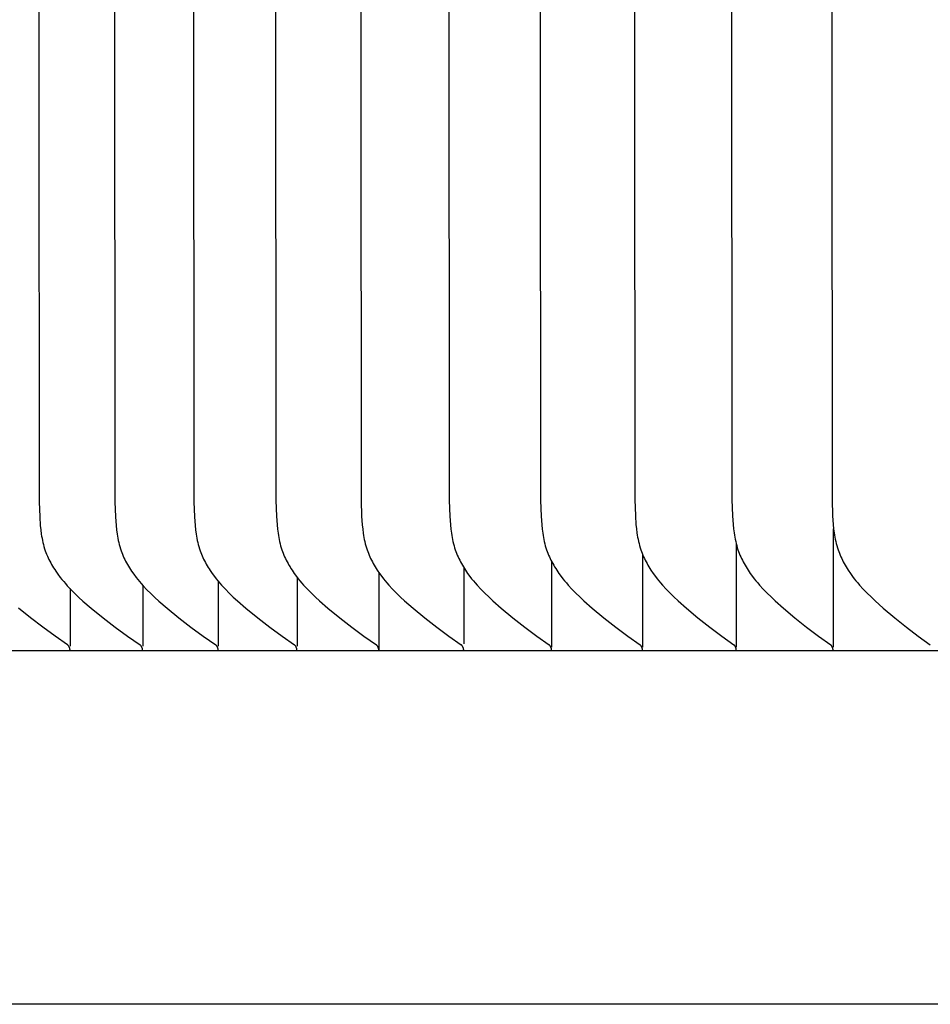
# Model space of a CAD drawing. Units: inches. Extents: x -9.2 to 89.4, y -6.6 to 15.
# Drawn here: x 58.6 to 59.9, y 5 to 6.4 of the extents above; entities that cross this region are included whole.
import ezdxf

# ---------------------------------------------------------------- set-up
doc = ezdxf.new("R2010")
doc.units = ezdxf.units.IN
doc.header["$MEASUREMENT"] = 0
doc.layers.add('Aura Vent', color=250, linetype='Continuous')

msp = doc.modelspace()

# ---------------------------------------------------------------- linework, layer by layer
at = {"layer": 'Aura Vent'}
for points in [[(58.6539, 8.7174), (58.6561, 5.6818), (58.6569, 5.66), (58.6578, 5.6475), (58.6584, 5.6412), (58.6592, 5.635), (58.6597, 5.6319), (58.6603, 5.6289), (58.6609, 5.6258), (58.6615, 5.6228), (58.6623, 5.6197), (58.6631, 5.6168), (58.664, 5.6138), (58.665, 5.6108), (58.6659, 5.6083), (58.6669, 5.6057), (58.668, 5.6031), (58.6691, 5.6006), (58.6703, 5.5981), (58.6716, 5.5957), (58.6729, 5.5932), (58.6742, 5.5908), (58.6756, 5.5884), (58.6771, 5.586), (58.6786, 5.5837), (58.6801, 5.5813), (58.6833, 5.5768), (58.6867, 5.5723), (58.6891, 5.5692), (58.6917, 5.5662), (58.6942, 5.5632), (58.6969, 5.5602), (58.7023, 5.5545), (58.7079, 5.5489), (58.7136, 5.5434), (58.7195, 5.5381), (58.7315, 5.5278), (58.7487, 5.5138), (58.7662, 5.5004), (58.7841, 5.4874), (58.8022, 5.4747)], [(58.7636, 8.7174), (58.7658, 5.6818), (58.7666, 5.66), (58.7675, 5.6474), (58.7682, 5.6412), (58.769, 5.635), (58.7695, 5.6319), (58.77, 5.6289), (58.7706, 5.6258), (58.7713, 5.6228), (58.772, 5.6197), (58.7729, 5.6168), (58.7738, 5.6138), (58.7747, 5.6108), (58.7757, 5.6083), (58.7767, 5.6057), (58.7778, 5.6031), (58.7789, 5.6006), (58.7801, 5.5981), (58.7813, 5.5957), (58.7826, 5.5932), (58.784, 5.5908), (58.7854, 5.5884), (58.7869, 5.586), (58.7884, 5.5837), (58.7899, 5.5813), (58.7931, 5.5768), (58.7965, 5.5723), (58.7989, 5.5692), (58.8014, 5.5662), (58.804, 5.5632), (58.8066, 5.5602), (58.8121, 5.5545), (58.8176, 5.5489), (58.8234, 5.5434), (58.8292, 5.5381), (58.8412, 5.5278), (58.8584, 5.5138), (58.8758, 5.5004), (58.8936, 5.4874), (58.9117, 5.4747)], [(58.8779, 8.7174), (58.8801, 5.6818), (58.881, 5.66), (58.8813, 5.6537), (58.8818, 5.6474), (58.8825, 5.6412), (58.8833, 5.635), (58.8838, 5.6319), (58.8844, 5.6289), (58.885, 5.6258), (58.8856, 5.6228), (58.8864, 5.6198), (58.8872, 5.6168), (58.8881, 5.6138), (58.8891, 5.6109), (58.89, 5.6084), (58.891, 5.6059), (58.892, 5.6034), (58.8931, 5.601), (58.8942, 5.5986), (58.8954, 5.5962), (58.8967, 5.5938), (58.898, 5.5915), (58.8993, 5.5891), (58.9007, 5.5868), (58.9021, 5.5846), (58.9036, 5.5823), (58.9066, 5.5779), (58.9098, 5.5736), (58.9123, 5.5704), (58.9149, 5.5672), (58.9175, 5.5641), (58.9202, 5.5611), (58.9257, 5.5552), (58.9314, 5.5494), (58.9372, 5.5438), (58.9432, 5.5384), (58.9555, 5.5278), (58.9725, 5.5138), (58.99, 5.5004), (59.0077, 5.4874), (59.0258, 5.4747)], [(58.9967, 8.7174), (58.9989, 5.6837), (58.9997, 5.6608), (59.0006, 5.6484), (59.0012, 5.6423), (59.002, 5.6362), (59.0024, 5.6331), (59.003, 5.6301), (59.0035, 5.6271), (59.0042, 5.6241), (59.0049, 5.6211), (59.0056, 5.6182), (59.0065, 5.6153), (59.0074, 5.6123), (59.0083, 5.6097), (59.0093, 5.6072), (59.0104, 5.6046), (59.0115, 5.6021), (59.0126, 5.5996), (59.0138, 5.5971), (59.0151, 5.5946), (59.0164, 5.5922), (59.0178, 5.5898), (59.0193, 5.5874), (59.0207, 5.585), (59.0222, 5.5827), (59.0254, 5.5781), (59.0287, 5.5736), (59.0312, 5.5704), (59.0337, 5.5672), (59.0363, 5.5641), (59.039, 5.5611), (59.0445, 5.5552), (59.0502, 5.5494), (59.056, 5.5438), (59.062, 5.5384), (59.0742, 5.5278), (59.0912, 5.5139), (59.1086, 5.5004), (59.1263, 5.4874), (59.1443, 5.4747)], [(59.1199, 8.7174), (59.1222, 5.6837), (59.123, 5.6608), (59.1239, 5.6484), (59.1245, 5.6423), (59.1253, 5.6362), (59.1258, 5.6331), (59.1263, 5.6301), (59.1268, 5.6271), (59.1275, 5.6241), (59.1282, 5.6211), (59.129, 5.6182), (59.1298, 5.6153), (59.1308, 5.6123), (59.1317, 5.6097), (59.1327, 5.6072), (59.1337, 5.6046), (59.1348, 5.6021), (59.136, 5.5996), (59.1372, 5.5971), (59.1385, 5.5946), (59.1398, 5.5922), (59.1412, 5.5898), (59.1426, 5.5874), (59.144, 5.585), (59.1456, 5.5827), (59.1487, 5.5781), (59.152, 5.5736), (59.1545, 5.5704), (59.157, 5.5672), (59.1596, 5.5642), (59.1623, 5.5611), (59.1677, 5.5552), (59.1734, 5.5494), (59.1792, 5.5438), (59.1852, 5.5384), (59.1974, 5.5278), (59.2143, 5.5139), (59.2316, 5.5004), (59.2493, 5.4874), (59.2672, 5.4747)], [(59.2476, 8.7174), (59.2499, 5.6837), (59.2508, 5.6608), (59.2516, 5.6484), (59.2522, 5.6423), (59.253, 5.6362), (59.2535, 5.6331), (59.254, 5.6301), (59.2546, 5.6271), (59.2552, 5.6241), (59.2559, 5.6211), (59.2567, 5.6182), (59.2576, 5.6153), (59.2585, 5.6123), (59.2594, 5.6097), (59.2604, 5.6072), (59.2614, 5.6046), (59.2625, 5.6021), (59.2637, 5.5996), (59.2649, 5.5971), (59.2662, 5.5946), (59.2675, 5.5922), (59.2689, 5.5898), (59.2703, 5.5874), (59.2718, 5.585), (59.2733, 5.5827), (59.2764, 5.5781), (59.2797, 5.5736), (59.2822, 5.5704), (59.2847, 5.5672), (59.2873, 5.5642), (59.29, 5.5611), (59.2954, 5.5552), (59.3011, 5.5494), (59.3069, 5.5439), (59.3128, 5.5384), (59.325, 5.5278), (59.3419, 5.5139), (59.3591, 5.5004), (59.3766, 5.4874), (59.3945, 5.4747)], [(59.3797, 8.7174), (59.382, 5.6837), (59.3829, 5.6608), (59.3837, 5.6484), (59.3844, 5.6423), (59.3851, 5.6362), (59.3856, 5.6331), (59.3861, 5.6301), (59.3867, 5.6271), (59.3874, 5.6241), (59.3881, 5.6211), (59.3888, 5.6182), (59.3897, 5.6153), (59.3906, 5.6123), (59.3916, 5.6097), (59.3925, 5.6072), (59.3936, 5.6046), (59.3947, 5.6021), (59.3958, 5.5996), (59.397, 5.5971), (59.3983, 5.5946), (59.3996, 5.5922), (59.401, 5.5898), (59.4024, 5.5874), (59.4039, 5.585), (59.4054, 5.5827), (59.4085, 5.5781), (59.4118, 5.5736), (59.4143, 5.5704), (59.4168, 5.5672), (59.4194, 5.5642), (59.422, 5.5611), (59.4275, 5.5552), (59.4331, 5.5495), (59.4389, 5.5439), (59.4448, 5.5384), (59.4569, 5.5278), (59.4737, 5.5139), (59.4908, 5.5004), (59.5083, 5.4874), (59.5261, 5.4747)], [(59.5161, 8.7174), (59.5184, 5.6849), (59.5193, 5.6616), (59.5201, 5.649), (59.5207, 5.6428), (59.5215, 5.6366), (59.522, 5.6335), (59.5225, 5.6304), (59.5231, 5.6274), (59.5238, 5.6243), (59.5245, 5.6213), (59.5253, 5.6183), (59.5261, 5.6153), (59.5271, 5.6123), (59.528, 5.6098), (59.529, 5.6072), (59.53, 5.6046), (59.5311, 5.6021), (59.5323, 5.5996), (59.5335, 5.5971), (59.5347, 5.5946), (59.5361, 5.5922), (59.5374, 5.5898), (59.5388, 5.5874), (59.5403, 5.585), (59.5418, 5.5827), (59.5449, 5.5781), (59.5482, 5.5736), (59.5507, 5.5704), (59.5532, 5.5673), (59.5557, 5.5642), (59.5584, 5.5611), (59.5638, 5.5552), (59.5694, 5.5495), (59.5751, 5.5439), (59.581, 5.5384), (59.5931, 5.5278), (59.6098, 5.5139), (59.6269, 5.5004), (59.6443, 5.4874), (59.6619, 5.4747)], [(59.6568, 8.7174), (59.6591, 5.6849), (59.6599, 5.6616), (59.6608, 5.649), (59.6614, 5.6428), (59.6622, 5.6366), (59.6627, 5.6335), (59.6632, 5.6304), (59.6638, 5.6274), (59.6645, 5.6243), (59.6652, 5.6213), (59.666, 5.6183), (59.6668, 5.6153), (59.6678, 5.6123), (59.6687, 5.6098), (59.6697, 5.6072), (59.6707, 5.6046), (59.6718, 5.6021), (59.673, 5.5996), (59.6742, 5.5971), (59.6754, 5.5946), (59.6768, 5.5922), (59.6781, 5.5898), (59.6795, 5.5874), (59.681, 5.585), (59.6825, 5.5827), (59.6856, 5.5781), (59.6889, 5.5736), (59.6913, 5.5704), (59.6938, 5.5673), (59.6964, 5.5642), (59.699, 5.5611), (59.7044, 5.5552), (59.7099, 5.5495), (59.7157, 5.5439), (59.7215, 5.5384), (59.7336, 5.5278), (59.7502, 5.5139), (59.7671, 5.5004), (59.7844, 5.4874), (59.802, 5.4747)], [(59.8017, 8.7174), (59.804, 5.6849), (59.8048, 5.6616), (59.8057, 5.649), (59.8063, 5.6428), (59.8071, 5.6366), (59.8076, 5.6335), (59.8081, 5.6304), (59.8087, 5.6274), (59.8094, 5.6243), (59.8101, 5.6213), (59.8109, 5.6183), (59.8117, 5.6153), (59.8127, 5.6123), (59.8136, 5.6098), (59.8146, 5.6072), (59.8156, 5.6046), (59.8167, 5.6021), (59.8179, 5.5996), (59.8191, 5.5971), (59.8203, 5.5946), (59.8216, 5.5922), (59.823, 5.5898), (59.8244, 5.5874), (59.8259, 5.585), (59.8274, 5.5827), (59.8305, 5.5781), (59.8337, 5.5736), (59.8361, 5.5704), (59.8386, 5.5673), (59.8412, 5.5642), (59.8438, 5.5612), (59.8491, 5.5552), (59.8547, 5.5495), (59.8604, 5.5439), (59.8662, 5.5384), (59.8782, 5.5278), (59.8947, 5.5139), (59.9116, 5.5004), (59.9288, 5.4874), (59.9462, 5.4747)], [(59.8054, 5.6428), (59.8054, 5.4759)], [(59.6654, 5.6209), (59.6654, 5.4759)], [(59.5296, 5.6057), (59.5296, 5.4759)], [(59.398, 5.595), (59.398, 5.4759)], [(59.1479, 5.579), (59.1479, 5.4759)], [(59.2708, 5.5863), (59.2708, 5.4759)], [(58.806, 5.5611), (58.806, 5.4759)], [(58.9155, 5.5666), (58.9155, 5.4759)], [(59.0295, 5.5725), (59.0295, 5.4759)], [(58.701, 5.556), (58.701, 5.4759)], [(58.6972, 5.4747), (58.6791, 5.4874), (58.6612, 5.5004), (58.6436, 5.5138), (58.6264, 5.5278)], [(58.7008, 5.4666), (58.7008, 5.4669), (58.7008, 5.4671), (58.7008, 5.4674), (58.7008, 5.4677), (58.7007, 5.468), (58.7007, 5.4683), (58.7007, 5.4686), (58.7006, 5.4688), (58.7006, 5.4691), (58.7005, 5.4694), (58.7004, 5.4697), (58.7003, 5.47), (58.7003, 5.4702), (58.7002, 5.4705), (58.7001, 5.4708), (58.6999, 5.4711), (58.6998, 5.4713), (58.6997, 5.4716), (58.6996, 5.4718), (58.6994, 5.4721), (58.6993, 5.4723), (58.6991, 5.4726), (58.6989, 5.4728), (58.6988, 5.4731), (58.6986, 5.4733), (58.6984, 5.4735), (58.6982, 5.4737), (58.698, 5.4739), (58.6978, 5.4741), (58.6976, 5.4743), (58.6974, 5.4745), (58.6972, 5.4747)], [(58.701, 5.4759), (58.701, 5.4726)], [(58.8057, 5.4666), (58.8057, 5.4669), (58.8057, 5.4671), (58.8057, 5.4674), (58.8057, 5.4677), (58.8057, 5.468), (58.8057, 5.4683), (58.8056, 5.4686), (58.8056, 5.4688), (58.8055, 5.4691), (58.8055, 5.4694), (58.8054, 5.4697), (58.8053, 5.47), (58.8052, 5.4702), (58.8051, 5.4705), (58.805, 5.4708), (58.8049, 5.4711), (58.8048, 5.4713), (58.8047, 5.4716), (58.8045, 5.4718), (58.8044, 5.4721), (58.8042, 5.4723), (58.8041, 5.4726), (58.8039, 5.4728), (58.8037, 5.4731), (58.8036, 5.4733), (58.8034, 5.4735), (58.8032, 5.4737), (58.803, 5.4739), (58.8028, 5.4741), (58.8026, 5.4743), (58.8024, 5.4745), (58.8022, 5.4747)], [(58.806, 5.4759), (58.806, 5.4726)], [(58.9153, 5.4666), (58.9153, 5.4669), (58.9153, 5.4672), (58.9152, 5.4674), (58.9152, 5.4677), (58.9152, 5.468), (58.9152, 5.4683), (58.9151, 5.4686), (58.9151, 5.4688), (58.915, 5.4691), (58.915, 5.4694), (58.9149, 5.4697), (58.9148, 5.47), (58.9147, 5.4702), (58.9146, 5.4705), (58.9145, 5.4708), (58.9144, 5.4711), (58.9143, 5.4713), (58.9142, 5.4716), (58.914, 5.4718), (58.9139, 5.4721), (58.9137, 5.4723), (58.9136, 5.4726), (58.9134, 5.4728), (58.9133, 5.4731), (58.9131, 5.4733), (58.9129, 5.4735), (58.9127, 5.4737), (58.9125, 5.4739), (58.9123, 5.4741), (58.9121, 5.4743), (58.9119, 5.4745), (58.9117, 5.4747)], [(58.9155, 5.4759), (58.9155, 5.4726)], [(59.0293, 5.4666), (59.0293, 5.4669), (59.0293, 5.4671), (59.0293, 5.4674), (59.0293, 5.4677), (59.0292, 5.468), (59.0292, 5.4683), (59.0292, 5.4686), (59.0291, 5.4688), (59.0291, 5.4691), (59.029, 5.4694), (59.0289, 5.4697), (59.0288, 5.47), (59.0288, 5.4702), (59.0287, 5.4705), (59.0286, 5.4708), (59.0284, 5.471), (59.0283, 5.4713), (59.0282, 5.4716), (59.0281, 5.4718), (59.0279, 5.4721), (59.0278, 5.4723), (59.0276, 5.4726), (59.0275, 5.4728), (59.0273, 5.4731), (59.0271, 5.4733), (59.0269, 5.4735), (59.0268, 5.4737), (59.0266, 5.4739), (59.0264, 5.4741), (59.0262, 5.4743), (59.026, 5.4745), (59.0258, 5.4747)], [(59.0295, 5.4759), (59.0295, 5.4726)], [(59.1478, 5.4666), (59.1478, 5.4669), (59.1478, 5.4671), (59.1478, 5.4674), (59.1478, 5.4677), (59.1477, 5.468), (59.1477, 5.4683), (59.1477, 5.4686), (59.1476, 5.4688), (59.1475, 5.4691), (59.1475, 5.4694), (59.1474, 5.4697), (59.1473, 5.47), (59.1472, 5.4702), (59.1471, 5.4705), (59.147, 5.4708), (59.1469, 5.471), (59.1468, 5.4713), (59.1467, 5.4716), (59.1466, 5.4718), (59.1464, 5.4721), (59.1463, 5.4723), (59.1461, 5.4726), (59.1459, 5.4728), (59.1458, 5.473), (59.1456, 5.4733), (59.1454, 5.4735), (59.1452, 5.4737), (59.1451, 5.4739), (59.1449, 5.4741), (59.1447, 5.4743), (59.1445, 5.4745), (59.1443, 5.4747)], [(59.1479, 5.4759), (59.1479, 5.4726)], [(59.2707, 5.4666), (59.2707, 5.4669), (59.2707, 5.4671), (59.2707, 5.4674), (59.2707, 5.4677), (59.2706, 5.468), (59.2706, 5.4683), (59.2706, 5.4686), (59.2705, 5.4688), (59.2705, 5.4691), (59.2704, 5.4694), (59.2703, 5.4697), (59.2702, 5.47), (59.2701, 5.4702), (59.2701, 5.4705), (59.2699, 5.4708), (59.2698, 5.471), (59.2697, 5.4713), (59.2696, 5.4716), (59.2695, 5.4718), (59.2693, 5.4721), (59.2692, 5.4723), (59.269, 5.4726), (59.2689, 5.4728), (59.2687, 5.473), (59.2685, 5.4733), (59.2683, 5.4735), (59.2682, 5.4737), (59.268, 5.4739), (59.2678, 5.4741), (59.2676, 5.4743), (59.2674, 5.4745), (59.2672, 5.4747)], [(59.398, 5.4666), (59.398, 5.4669), (59.398, 5.4671), (59.398, 5.4674), (59.3979, 5.4677), (59.3979, 5.468), (59.3979, 5.4683), (59.3978, 5.4686), (59.3978, 5.4688), (59.3977, 5.4691), (59.3977, 5.4694), (59.3976, 5.4697), (59.3975, 5.4699), (59.3974, 5.4702), (59.3973, 5.4705), (59.3972, 5.4708), (59.3971, 5.471), (59.397, 5.4713), (59.3969, 5.4716), (59.3967, 5.4718), (59.3966, 5.4721), (59.3964, 5.4723), (59.3963, 5.4726), (59.3961, 5.4728), (59.396, 5.473), (59.3958, 5.4733), (59.3956, 5.4735), (59.3954, 5.4737), (59.3953, 5.4739), (59.3951, 5.4741), (59.3949, 5.4743), (59.3947, 5.4745), (59.3945, 5.4747)], [(59.398, 5.4759), (59.398, 5.4726)], [(59.5296, 5.4666), (59.5296, 5.4669), (59.5296, 5.4671), (59.5295, 5.4674), (59.5295, 5.4677), (59.5295, 5.468), (59.5295, 5.4683), (59.5294, 5.4685), (59.5294, 5.4688), (59.5293, 5.4691), (59.5292, 5.4694), (59.5292, 5.4697), (59.5291, 5.4699), (59.529, 5.4702), (59.5289, 5.4705), (59.5288, 5.4708), (59.5287, 5.471), (59.5286, 5.4713), (59.5284, 5.4716), (59.5283, 5.4718), (59.5282, 5.4721), (59.528, 5.4723), (59.5279, 5.4726), (59.5277, 5.4728), (59.5276, 5.473), (59.5274, 5.4733), (59.5272, 5.4735), (59.527, 5.4737), (59.5268, 5.4739), (59.5267, 5.4741), (59.5265, 5.4743), (59.5263, 5.4745), (59.5261, 5.4747)], [(59.5296, 5.4759), (59.5296, 5.4726)], [(59.6654, 5.4666), (59.6654, 5.4669), (59.6654, 5.4671), (59.6654, 5.4674), (59.6654, 5.4677), (59.6653, 5.468), (59.6653, 5.4683), (59.6653, 5.4685), (59.6652, 5.4688), (59.6651, 5.4691), (59.6651, 5.4694), (59.665, 5.4697), (59.6649, 5.4699), (59.6648, 5.4702), (59.6647, 5.4705), (59.6646, 5.4708), (59.6645, 5.471), (59.6644, 5.4713), (59.6643, 5.4715), (59.6642, 5.4718), (59.664, 5.4721), (59.6639, 5.4723), (59.6637, 5.4726), (59.6636, 5.4728), (59.6634, 5.473), (59.6632, 5.4733), (59.6631, 5.4735), (59.6629, 5.4737), (59.6627, 5.4739), (59.6625, 5.4741), (59.6623, 5.4743), (59.6621, 5.4745), (59.6619, 5.4747)], [(59.6654, 5.4759), (59.6654, 5.4726)], [(59.8054, 5.4666), (59.8055, 5.4669), (59.8054, 5.4671), (59.8054, 5.4674), (59.8054, 5.4677), (59.8054, 5.468), (59.8053, 5.4683), (59.8053, 5.4685), (59.8053, 5.4688), (59.8052, 5.4691), (59.8051, 5.4694), (59.8051, 5.4697), (59.805, 5.4699), (59.8049, 5.4702), (59.8048, 5.4705), (59.8047, 5.4708), (59.8046, 5.471), (59.8045, 5.4713), (59.8043, 5.4715), (59.8042, 5.4718), (59.8041, 5.4721), (59.8039, 5.4723), (59.8038, 5.4725), (59.8036, 5.4728), (59.8035, 5.473), (59.8033, 5.4733), (59.8031, 5.4735), (59.803, 5.4737), (59.8028, 5.4739), (59.8026, 5.4741), (59.8024, 5.4743), (59.8022, 5.4745), (59.802, 5.4747)], [(59.8054, 5.4759), (59.8054, 5.4726)], [(57.6072, 5.4666), (82.6032, 5.4666)], [(59.1479, 5.4726), (59.1478, 5.4666)], [(59.398, 5.4726), (59.398, 5.4711)], [(59.5296, 5.4726), (59.5296, 5.4711)], [(59.6654, 5.4726), (59.6654, 5.4712)], [(59.8054, 5.4726), (59.8054, 5.4712)], [(82.5756, 4.9542), (82.5764, 4.9542), (82.5762, 4.9542), (57.6342, 4.9542), (57.634, 4.9542)]]:
    msp.add_lwpolyline(points, dxfattribs=at)

doc.saveas('drawing.dxf')
